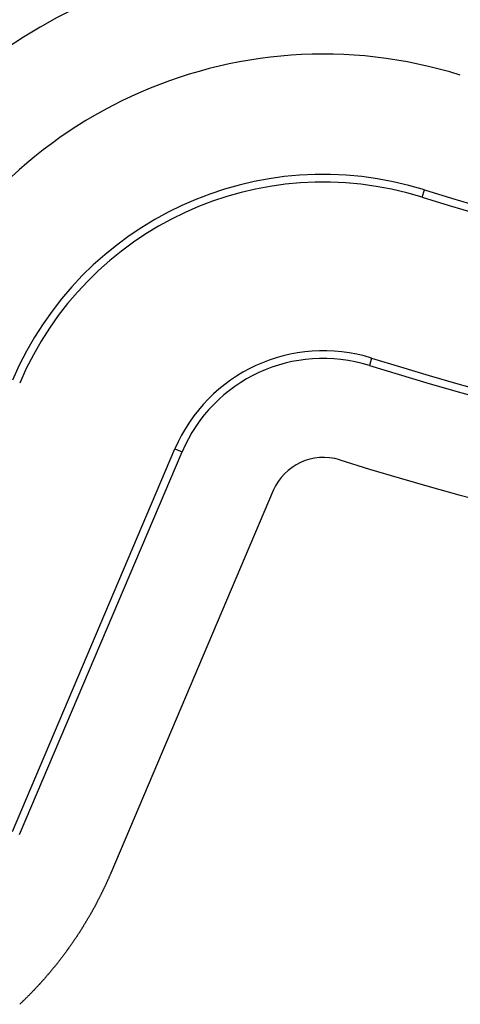
# Model space of a CAD drawing. Extents: x 0 to 45.3, y 0 to 35.2.
# Drawn here: x 25.4 to 25.7, y 18.4 to 19.1 of the extents above; entities that cross this region are included whole.
import ezdxf

# ---------------------------------------------------------------- set-up
doc = ezdxf.new("R2010")
doc.units = 0
doc.layers.add('A-SPKR-DETAIL', color=3, linetype='CONTINUOUS')

msp = doc.modelspace()

# ---------------------------------------------------------------- linework, layer by layer
at = {"layer": 'A-SPKR-DETAIL', "linetype": 'CONTINUOUS'}
for p, q in [((25.6619, 18.97796), (25.66352, 18.98313)), ((25.62628, 18.86423), (25.62466, 18.85907)), ((25.37259, 18.52973), (25.48732, 18.80001)), ((25.37757, 18.52762), (25.4923, 18.7979)), ((25.48732, 18.80001), (25.4923, 18.7979)), ((25.55673, 18.77055), (25.442, 18.50027))]:
    msp.add_line(p, q, dxfattribs=at)
at = {"layer": 'A-SPKR-DETAIL'}
msp.add_polyline3d([(25.442, 18.5003, 0), (25.4419, 18.4999, 0), (25.4417, 18.4996, 0), (25.4415, 18.4992, 0), (25.4414, 18.4988, 0), (25.4412, 18.4985, 0), (25.4411, 18.4981, 0), (25.4409, 18.4978, 0), (25.4408, 18.4974, 0), (25.4406, 18.4971, 0), (25.4405, 18.4967, 0), (25.4403, 18.4963, 0), (25.4401, 18.496, 0), (25.44, 18.4956, 0), (25.4398, 18.4953, 0), (25.4397, 18.4949, 0), (25.4395, 18.4946, 0), (25.4394, 18.4942, 0), (25.4392, 18.4939, 0), (25.439, 18.4935, 0), (25.4389, 18.4932, 0), (25.4387, 18.4928, 0), (25.4385, 18.4925, 0), (25.4384, 18.4921, 0), (25.4382, 18.4917, 0), (25.4381, 18.4914, 0), (25.4379, 18.491, 0), (25.4377, 18.4907, 0), (25.4376, 18.4903, 0), (25.4374, 18.49, 0), (25.4372, 18.4896, 0), (25.4371, 18.4893, 0), (25.4369, 18.4889, 0), (25.4367, 18.4886, 0), (25.4366, 18.4882, 0), (25.4364, 18.4879, 0), (25.4362, 18.4875, 0), (25.4361, 18.4872, 0), (25.4359, 18.4868, 0), (25.4357, 18.4865, 0), (25.4355, 18.4862, 0), (25.4354, 18.4858, 0), (25.4352, 18.4855, 0), (25.435, 18.4851, 0), (25.4349, 18.4848, 0), (25.4347, 18.4844, 0), (25.4345, 18.4841, 0), (25.4343, 18.4837, 0), (25.4342, 18.4834, 0), (25.434, 18.483, 0), (25.4338, 18.4827, 0), (25.4336, 18.4823, 0), (25.4335, 18.482, 0), (25.4333, 18.4817, 0), (25.4331, 18.4813, 0), (25.4329, 18.481, 0), (25.4327, 18.4806, 0), (25.4326, 18.4803, 0), (25.4324, 18.4799, 0), (25.4322, 18.4796, 0), (25.432, 18.4793, 0), (25.4318, 18.4789, 0), (25.4317, 18.4786, 0), (25.4315, 18.4782, 0), (25.4313, 18.4779, 0), (25.4311, 18.4775, 0), (25.4309, 18.4772, 0), (25.4308, 18.4769, 0), (25.4306, 18.4765, 0), (25.4304, 18.4762, 0), (25.4302, 18.4758, 0), (25.43, 18.4755, 0), (25.4298, 18.4752, 0), (25.4296, 18.4748, 0), (25.4295, 18.4745, 0), (25.4293, 18.4742, 0), (25.4291, 18.4738, 0), (25.4289, 18.4735, 0), (25.4287, 18.4731, 0), (25.4285, 18.4728, 0), (25.4283, 18.4725, 0), (25.4281, 18.4721, 0), (25.4279, 18.4718, 0), (25.4278, 18.4715, 0), (25.4276, 18.4711, 0), (25.4274, 18.4708, 0), (25.4272, 18.4705, 0), (25.427, 18.4701, 0), (25.4268, 18.4698, 0), (25.4266, 18.4695, 0), (25.4264, 18.4691, 0), (25.4262, 18.4688, 0), (25.426, 18.4685, 0), (25.4258, 18.4681, 0), (25.4256, 18.4678, 0), (25.4254, 18.4675, 0), (25.4252, 18.4671, 0), (25.425, 18.4668, 0), (25.4248, 18.4665, 0), (25.4246, 18.4661, 0), (25.4244, 18.4658, 0), (25.4242, 18.4655, 0), (25.424, 18.4651, 0), (25.4238, 18.4648, 0), (25.4236, 18.4645, 0), (25.4234, 18.4642, 0), (25.4232, 18.4638, 0), (25.423, 18.4635, 0), (25.4228, 18.4632, 0), (25.4226, 18.4628, 0), (25.4224, 18.4625, 0), (25.4222, 18.4622, 0), (25.422, 18.4619, 0), (25.4218, 18.4615, 0), (25.4216, 18.4612, 0), (25.4214, 18.4609, 0), (25.4212, 18.4606, 0), (25.421, 18.4602, 0), (25.4208, 18.4599, 0), (25.4206, 18.4596, 0), (25.4204, 18.4593, 0), (25.4202, 18.4589, 0), (25.42, 18.4586, 0), (25.4198, 18.4583, 0), (25.4196, 18.458, 0), (25.4194, 18.4577, 0), (25.4191, 18.4573, 0), (25.4189, 18.457, 0), (25.4187, 18.4567, 0), (25.4185, 18.4564, 0), (25.4183, 18.4561, 0), (25.4181, 18.4557, 0), (25.4179, 18.4554, 0), (25.4177, 18.4551, 0), (25.4175, 18.4548, 0), (25.4172, 18.4545, 0), (25.417, 18.4541, 0), (25.4168, 18.4538, 0), (25.4166, 18.4535, 0), (25.4164, 18.4532, 0), (25.4162, 18.4529, 0), (25.4159, 18.4525, 0), (25.4157, 18.4522, 0), (25.4155, 18.4519, 0), (25.4153, 18.4516, 0), (25.4151, 18.4513, 0), (25.4149, 18.4509, 0), (25.4146, 18.4506, 0), (25.4144, 18.4503, 0), (25.4142, 18.45, 0), (25.414, 18.4497, 0), (25.4137, 18.4494, 0), (25.4135, 18.449, 0), (25.4133, 18.4487, 0), (25.4131, 18.4484, 0), (25.4129, 18.4481, 0), (25.4126, 18.4478, 0), (25.4124, 18.4475, 0), (25.4122, 18.4471, 0), (25.412, 18.4468, 0), (25.4117, 18.4465, 0), (25.4115, 18.4462, 0), (25.4113, 18.4459, 0), (25.411, 18.4456, 0), (25.4108, 18.4453, 0), (25.4106, 18.445, 0), (25.4104, 18.4446, 0), (25.4101, 18.4443, 0), (25.4099, 18.444, 0), (25.4097, 18.4437, 0), (25.4094, 18.4434, 0), (25.4092, 18.4431, 0), (25.409, 18.4428, 0), (25.4087, 18.4425, 0), (25.4085, 18.4422, 0), (25.4083, 18.4418, 0), (25.408, 18.4415, 0), (25.4078, 18.4412, 0), (25.4076, 18.4409, 0), (25.4073, 18.4406, 0), (25.4071, 18.4403, 0), (25.4069, 18.44, 0), (25.4066, 18.4397, 0), (25.4064, 18.4394, 0), (25.4062, 18.4391, 0), (25.4059, 18.4388, 0), (25.4057, 18.4385, 0), (25.4055, 18.4382, 0), (25.4052, 18.4379, 0), (25.405, 18.4376, 0), (25.4047, 18.4372, 0), (25.4045, 18.4369, 0), (25.4043, 18.4366, 0), (25.404, 18.4363, 0), (25.4038, 18.436, 0), (25.4035, 18.4357, 0), (25.4033, 18.4354, 0), (25.4031, 18.4351, 0), (25.4028, 18.4348, 0), (25.4026, 18.4345, 0), (25.4023, 18.4342, 0), (25.4021, 18.4339, 0), (25.4018, 18.4336, 0), (25.4016, 18.4333, 0), (25.4013, 18.433, 0), (25.4011, 18.4327, 0), (25.4009, 18.4324, 0), (25.4006, 18.4321, 0), (25.4004, 18.4318, 0), (25.4001, 18.4315, 0), (25.3999, 18.4312, 0), (25.3996, 18.4309, 0), (25.3994, 18.4306, 0), (25.3991, 18.4303, 0), (25.3989, 18.43, 0), (25.3986, 18.4298, 0), (25.3984, 18.4295, 0), (25.3981, 18.4292, 0), (25.3979, 18.4289, 0), (25.3976, 18.4286, 0), (25.3974, 18.4283, 0), (25.3971, 18.428, 0), (25.3969, 18.4277, 0), (25.3966, 18.4274, 0), (25.3964, 18.4271, 0), (25.3961, 18.4268, 0), (25.3959, 18.4265, 0), (25.3956, 18.4262, 0), (25.3953, 18.4259, 0), (25.3951, 18.4256, 0), (25.3948, 18.4253, 0), (25.3946, 18.4251, 0), (25.3943, 18.4248, 0), (25.3941, 18.4245, 0), (25.3938, 18.4242, 0), (25.3935, 18.4239, 0), (25.3933, 18.4236, 0), (25.393, 18.4233, 0), (25.3928, 18.423, 0), (25.3925, 18.4227, 0), (25.3922, 18.4225, 0), (25.392, 18.4222, 0), (25.3917, 18.4219, 0), (25.3915, 18.4216, 0), (25.3912, 18.4213, 0), (25.3909, 18.421, 0), (25.3907, 18.4207, 0), (25.3904, 18.4204, 0), (25.3901, 18.4202, 0), (25.3899, 18.4199, 0), (25.3896, 18.4196, 0), (25.3893, 18.4193, 0), (25.3891, 18.419, 0), (25.3888, 18.4187, 0), (25.3885, 18.4185, 0), (25.3883, 18.4182, 0), (25.388, 18.4179, 0), (25.3877, 18.4176, 0), (25.3875, 18.4173, 0), (25.3872, 18.417, 0), (25.3869, 18.4168, 0), (25.3867, 18.4165, 0), (25.3864, 18.4162, 0), (25.3861, 18.4159, 0), (25.3859, 18.4156, 0), (25.3856, 18.4154, 0), (25.3853, 18.4151, 0), (25.385, 18.4148, 0), (25.3848, 18.4145, 0), (25.3845, 18.4143, 0), (25.3842, 18.414, 0), (25.384, 18.4137, 0), (25.3837, 18.4134, 0), (25.3834, 18.4132, 0), (25.3831, 18.4129, 0), (25.3829, 18.4126, 0), (25.3826, 18.4123, 0), (25.3823, 18.4121, 0), (25.382, 18.4118, 0), (25.3818, 18.4115, 0), (25.3815, 18.4112, 0), (25.3812, 18.411, 0), (25.3809, 18.4107, 0), (25.3807, 18.4104, 0), (25.3804, 18.4102, 0), (25.3801, 18.4099, 0), (25.3798, 18.4096, 0), (25.3796, 18.4094, 0), (25.3793, 18.4091, 0), (25.379, 18.4088, 0), (25.3787, 18.4086, 0), (25.3785, 18.4083, 0), (25.3782, 18.408, 0), (25.3779, 18.4078, 0), (25.3776, 18.4075, 0)], dxfattribs=at)
at = {"layer": 'A-SPKR-DETAIL', "linetype": 'CONTINUOUS'}
for centre, radius, start, end in [((25.59221, 18.75549), 0.42677, 72.60739, 136.37363), ((25.59221, 18.75549), 0.39678, 72.60739, 136.37363), ((25.59221, 18.75549), 0.32355, 72.60739, 157), ((25.59221, 18.75549), 0.23855, 72.60739, 157), ((26.27135, 20.92361), 2.03345, 252.60739, 288.39261), ((25.59221, 18.75549), 0.23313, 72.60739, 157), ((26.27135, 20.92361), 2.03887, 252.60739, 288.39261), ((26.27135, 20.92361), 2.15804, 252.60739, 288.39261), ((25.59221, 18.75549), 0.11396, 72.60739, 157), ((26.27135, 20.92361), 2.16345, 252.60739, 288.39261), ((25.59221, 18.75549), 0.10855, 72.60739, 157), ((26.27135, 20.92361), 2.23345, 252.60739, 288.39261), ((25.59221, 18.75549), 0.03855, 72.60739, 157)]:
    msp.add_arc(centre, radius, start, end, dxfattribs=at)

doc.saveas('drawing.dxf')
